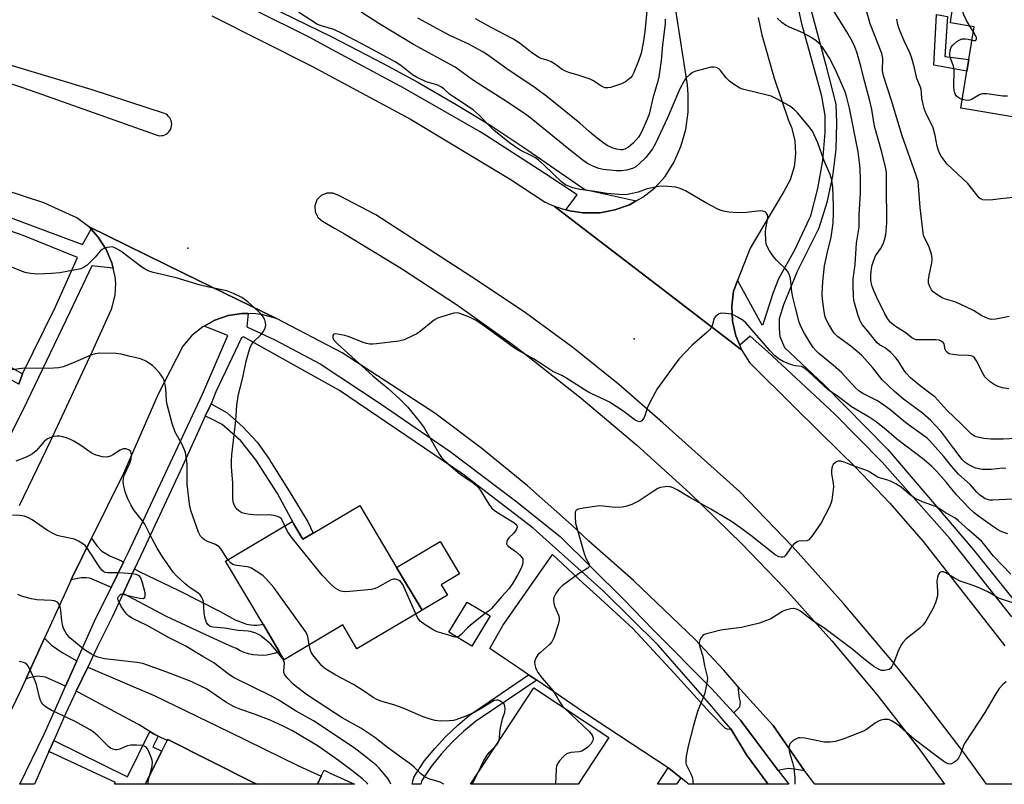
# Model space of a CAD drawing. Units: inches. Extents: x 1315759 to 1321759, y 489449 to 493449.
# Drawn here: x 1318606 to 1318920, y 489449 to 489692 of the extents above; entities that cross this region are included whole.
import ezdxf

# ---------------------------------------------------------------- set-up
doc = ezdxf.new("R2010")
doc.units = ezdxf.units.IN
doc.header["$MEASUREMENT"] = 0
for name, color, linetype in [('BLDG-Footprint', 5, 'Continuous'), ('CULTRL-Pad', 6, 'Continuous'), ('ELEV-Spot Elevation', 7, 'Continuous'), ('TRANS-Driveway', 251, 'Continuous'), ('TRANS-Non Street Sidewalk', 7, 'Continuous'), ('TRANS-Parking Lot', 4, 'Continuous'), ('TRANS-Road', 130, 'Continuous'), ('TRANS-Street Sidewalk', 7, 'Continuous'), ('Undefined', 1, 'Continuous')]:
    doc.layers.add(name, color=color, linetype=linetype)

msp = doc.modelspace()

# ---------------------------------------------------------------- linework, layer by layer
at = {"layer": 'BLDG-Footprint'}
for points, elevation in [([(1318945.37, 489669.62), (1318943.44, 489657.98), (1318906.04, 489664.19), (1318908.01, 489676.03), (1318908.62, 489679.71), (1318910.34, 489690.06), (1318902.74, 489691.32), (1318903.04, 489693.15), (1318906.14, 489711.78), (1318906.82, 489711.67), (1318946.55, 489705.07), (1318943.37, 489685.89), (1318947.95, 489685.13)], 275.98), ([(1318714.76, 489537.86), (1318726.47, 489518.15), (1318734.28, 489505.02), (1318734.57, 489504.53), (1318733.77, 489504.05), (1318713.86, 489492.22), (1318709.33, 489499.83), (1318690.7, 489488.76), (1318689.11, 489491.43), (1318683.98, 489500.05), (1318672.03, 489520.16), (1318693.27, 489532.79), (1318693.8, 489531.91), (1318696.66, 489527.09), (1318699.88, 489529.01)], 261.03), ([(1318756.22, 489502.69), (1318750.37, 489493.09), (1318743.11, 489497.51), (1318748.96, 489507.11)], 262.17), ([(1318794.06, 489464.02), (1318784.25, 489449.17), (1318749.94, 489449.17), (1318770.15, 489479.8)], 258.77), ([(1318681.06, 489449.66), (1318680.81, 489449.17), (1318646.47, 489449.18), (1318651.73, 489459.65), (1318653.44, 489463.06), (1318653.63, 489463.45)], 251.15), ([(1318713.02, 489449.17), (1318701.31, 489449.17), (1318702.47, 489451.69), (1318703.37, 489453.63), (1318705.32, 489452.73)], 253.06)]:
    msp.add_lwpolyline(points, close=True, dxfattribs=dict(at, elevation=elevation))
at = {"layer": 'CULTRL-Pad'}
for points in [[(1318742.65, 489509.32), (1318734.57, 489504.53), (1318734.28, 489505.02), (1318726.47, 489518.15), (1318740.37, 489526.41), (1318746.52, 489516.07), (1318740.69, 489512.61)], [(1318682.05, 489449.18), (1318680.81, 489449.18), (1318681.06, 489449.66)]]:
    msp.add_lwpolyline(points, close=True, dxfattribs=at)
at = {"layer": 'ELEV-Spot Elevation'}
for p in [(1318660.01, 489619.74, 262.77), (1318802.06, 489590.85, 262.72)]:
    msp.add_point(p, dxfattribs=at)
at = {"layer": 'TRANS-Driveway'}
for points in [[(1318639.53, 489519.83), (1318635.57, 489511.73), (1318634.95, 489512.04), (1318628.79, 489514.76), (1318627.68, 489514.86), (1318626.06, 489514.86), (1318622.83, 489514.16), (1318623.18, 489514.93), (1318629.38, 489527.48), (1318631, 489524.96), (1318632.62, 489523.35), (1318635.14, 489521.84), (1318638.88, 489520.23)], [(1318639.41, 489509.82), (1318643.07, 489517.69), (1318644.54, 489516.8), (1318657.17, 489510.76), (1318670.31, 489504.11), (1318675.06, 489501.49), (1318678.19, 489500.28), (1318678.69, 489500.12), (1318679.38, 489499.98), (1318680.19, 489499.88), (1318681.07, 489499.82), (1318681.96, 489499.81), (1318682.78, 489499.85), (1318683.47, 489499.93), (1318683.98, 489500.05), (1318689.11, 489491.43), (1318687.87, 489490.91), (1318686.53, 489490.53), (1318685.12, 489490.27), (1318683.66, 489490.16), (1318682.18, 489490.18), (1318680.71, 489490.35), (1318679.28, 489490.65), (1318677.91, 489491.08), (1318676.64, 489491.64), (1318675.47, 489492.3), (1318674.35, 489492.8), (1318667.09, 489496.03), (1318653.24, 489502.57)], [(1318624.68, 489488.38), (1318621.09, 489480.36), (1318619.88, 489480.92), (1318614.73, 489483.24), (1318612.1, 489483.54), (1318609.49, 489483.05), (1318608.48, 489482.63), (1318614.41, 489495.66), (1318616.63, 489493.44), (1318619.97, 489491.02)], [(1318650.52, 489464.5), (1318649.28, 489465.11), (1318647.95, 489465.93), (1318647.36, 489466.29), (1318644.53, 489468.03), (1318644.07, 489468.28), (1318625.13, 489478.5), (1318624.48, 489478.81), (1318628.14, 489486.45), (1318649.27, 489477.43), (1318673.22, 489465.84), (1318695.24, 489455.07), (1318702.47, 489451.69), (1318701.31, 489449.17), (1318682.07, 489449.18), (1318682.05, 489449.18), (1318681.06, 489449.66), (1318653.63, 489463.45), (1318653.44, 489463.06)]]:
    msp.add_lwpolyline(points, close=True, dxfattribs=at)
at = {"layer": 'TRANS-Non Street Sidewalk'}
for points in [[(1318901.87, 489693.37), (1318900.98, 489680.64), (1318908.62, 489679.71), (1318908.01, 489676.03), (1318897.48, 489677.86), (1318898.37, 489694.02)], [(1318607.41, 489579.72), (1318606.17, 489576.38), (1318600.06, 489579.84), (1318595.08, 489582.43), (1318590.99, 489584.23), (1318587.51, 489585.37), (1318582.43, 489586.27), (1318579.47, 489586.22), (1318579.23, 489589.93), (1318582.97, 489590), (1318588.05, 489589.1), (1318591.53, 489587.96), (1318595.61, 489586.15), (1318600.6, 489583.56)], [(1318665.53, 489566.21), (1318667.45, 489570.15), (1318672.5, 489567.32), (1318677.56, 489562.91), (1318682.07, 489557.93), (1318685.96, 489552.46), (1318686.56, 489551.49), (1318692.83, 489541.5), (1318698.19, 489532.62), (1318699.88, 489529.01), (1318696.66, 489527.09), (1318693.8, 489531.91), (1318693.65, 489532.21), (1318688.59, 489541.6), (1318681.71, 489552.39), (1318676.85, 489558.45), (1318670.99, 489563.59), (1318667.25, 489565.5)], [(1318650.52, 489464.5), (1318648.87, 489461.09), (1318651.73, 489459.65), (1318646.47, 489449.18), (1318636.7, 489449.18), (1318636.94, 489449.72), (1318615.78, 489459.54), (1318616.49, 489461.22), (1318617.31, 489463.08), (1318640.84, 489451.48), (1318647.95, 489465.93), (1318649.28, 489465.11)]]:
    msp.add_lwpolyline(points, close=True, dxfattribs=at)
for points in [[(1318734.41, 489450, 0), (1318734.23, 489449.17, 0), (1318731.44, 489449.17, 0), (1318731.62, 489450, 0), (1318731.94, 489451.45, 0), (1318735.27, 489456.46, 0), (1318738.6, 489460.53, 0), (1318742.14, 489464.36, 0), (1318745.91, 489467.95, 0), (1318749.67, 489471.12, 0), (1318768.46, 489484, 0), (1318771.06, 489482.25, 0), (1318751.59, 489469.17, 0), (1318747.74, 489465.92, 0), (1318744.09, 489462.44, 0), (1318740.66, 489458.74, 0), (1318737.47, 489454.84, 0), (1318734.49, 489450.37, 0)], [(1318816.9, 489451.24, 0), (1318815.52, 489449.16, 0), (1318809.55, 489449.17, 0), (1318812.96, 489454.34, 0), (1318813.2, 489454.18, 0)]]:
    msp.add_polyline3d(points, close=True, dxfattribs=at)
at = {"layer": 'TRANS-Parking Lot'}
for points in [[(1318832.86, 489466.75), (1318837.9, 489458.57), (1318844.66, 489449.34), (1318844.64, 489449.16), (1318819.3, 489449.16), (1318819.16, 489449.45), (1318816.9, 489451.24), (1318813.2, 489454.18), (1318812.96, 489454.34), (1318786.01, 489472.12), (1318771.06, 489482.25), (1318768.46, 489484), (1318764.04, 489487), (1318761.77, 489488.54), (1318756.1, 489492.38), (1318760.33, 489499.66), (1318776.05, 489522.29), (1318785.86, 489513.12), (1318790.1, 489509.29), (1318801.63, 489498.7), (1318814.87, 489484.48), (1318826.3, 489471.87), (1318831.05, 489467.03), (1318831.86, 489466.73)], [(1318856.36, 489453.46), (1318853.75, 489453.9), (1318851.27, 489454.16), (1318849.45, 489453.9), (1318847.95, 489453.56), (1318841.29, 489462.41), (1318835.92, 489469.53), (1318833.83, 489471.89), (1318835.78, 489473.82), (1318835.91, 489475.26), (1318835.65, 489476.56), (1318835.22, 489480.11), (1318837.81, 489477.14), (1318846.35, 489467.81)]]:
    msp.add_lwpolyline(points, close=True, dxfattribs=at)
at = {"layer": 'TRANS-Road'}
for points in [[(1318667.65, 489693.6), (1318699.47, 489677.54), (1318730.93, 489660.78), (1318762.57, 489641.63), (1318773.78, 489634.28), (1318776.63, 489633.03), (1318785.75, 489626.05), (1318809.29, 489608.02), (1318836.27, 489587.37), (1318838.78, 489583.3), (1318853.23, 489568.98), (1318867.69, 489554.76), (1318872.32, 489550.24), (1318883.51, 489538.55), (1318894.11, 489526.33), (1318904.1, 489513.61), (1318920.08, 489493.23)], [(1318841.56, 489693.07), (1318842.17, 489690.04), (1318842.78, 489687.54), (1318846.61, 489673.78), (1318851.2, 489660.26), (1318852.13, 489658.05), (1318853.19, 489653.95), (1318853.48, 489649.72), (1318852.98, 489645.52), (1318851.71, 489641.48), (1318849.71, 489637.74), (1318839.03, 489619.65), (1318835.03, 489609.43), (1318834.1, 489607.03), (1318833.69, 489605.99), (1318833.17, 489601.23), (1318833.43, 489596.5), (1318834.48, 489591.8), (1318835.69, 489588.81), (1318836.27, 489587.37), (1318809.29, 489608.02), (1318785.75, 489626.05), (1318776.63, 489633.03), (1318780.32, 489631.93), (1318781.56, 489631.56), (1318785.79, 489630.96), (1318786.37, 489630.88), (1318788.6, 489630.93), (1318791.24, 489630.98), (1318795.92, 489631.86), (1318800.6, 489633.52), (1318802.72, 489634.71), (1318804.85, 489635.89), (1318808.67, 489638.91), (1318811.94, 489642.51), (1318814.7, 489646.94), (1318816.98, 489652.05), (1318818.52, 489657.43), (1318819.29, 489662.97), (1318819.28, 489668.57), (1318819.07, 489671.6), (1318815.31, 489695.42)], [(1318601.55, 489672.72), (1318606.76, 489671.02), (1318611.95, 489669.26), (1318649.91, 489655.72), (1318650.53, 489655.54), (1318651.06, 489655.47), (1318651.6, 489655.49), (1318652.14, 489655.58), (1318652.65, 489655.75), (1318653.13, 489655.99), (1318653.57, 489656.3), (1318653.96, 489656.68), (1318654.29, 489657.1), (1318654.55, 489657.58), (1318654.74, 489658.08), (1318654.86, 489658.61), (1318654.89, 489659.15), (1318654.84, 489659.68), (1318654.72, 489660.21), (1318654.52, 489660.71), (1318654.25, 489661.17), (1318653.91, 489661.6), (1318653.51, 489661.96), (1318653.07, 489662.27), (1318652.58, 489662.5), (1318629.54, 489670.06), (1318602.35, 489678.27)], [(1318956.64, 489449.15), (1318914.24, 489449.15), (1318907.23, 489458.95), (1318893.62, 489476.64), (1318884.44, 489488.13), (1318868.77, 489506.71), (1318852.51, 489524.78), (1318835.67, 489542.31), (1318811.23, 489564.16), (1318797.11, 489576.47), (1318782.57, 489588.09), (1318767.55, 489599.09), (1318752.07, 489609.45), (1318719.84, 489630.31), (1318708.04, 489636.41), (1318706.17, 489637.22), (1318704.23, 489637.21), (1318702.45, 489636.44), (1318701.12, 489635.03), (1318700.45, 489633.21), (1318700.55, 489631.27), (1318701.4, 489629.53), (1318702.87, 489628.27), (1318706.71, 489626.05), (1318709.87, 489624.23), (1318728.08, 489613.21), (1318745.87, 489601.51), (1318763.21, 489589.17), (1318767.22, 489586.14), (1318785.26, 489571.94), (1318802.8, 489557.13), (1318819.82, 489541.73), (1318836.3, 489525.75), (1318850.08, 489511.41), (1318864.99, 489494.82), (1318879.31, 489477.71), (1318893.01, 489460.11), (1318900.93, 489449.15), (1318859.56, 489449.16), (1318856.52, 489453.23), (1318856.36, 489453.46), (1318846.35, 489467.81), (1318837.81, 489477.14), (1318835.22, 489480.11), (1318830.63, 489485.41), (1318821.52, 489495.19), (1318801.91, 489513.95), (1318787.66, 489526.45), (1318782.13, 489531.67), (1318768.13, 489544.11), (1318753.62, 489555.96), (1318738.63, 489567.18), (1318709.12, 489586.43), (1318688.2, 489597.31), (1318659.11, 489611.54), (1318628.38, 489626.57), (1318624.73, 489629.38), (1318614.22, 489634.11), (1318582.7, 489644.37)], [(1318606.44, 489537.79), (1318616.34, 489558.28), (1318629.53, 489586.67), (1318635.67, 489600.31), (1318635.94, 489601), (1318636.89, 489604.74), (1318637.07, 489608.6), (1318636.86, 489610.57), (1318636.22, 489613.29), (1318635.8, 489615.06), (1318634, 489619.3), (1318631.5, 489623.18), (1318629.19, 489625.69), (1318628.38, 489626.57), (1318659.11, 489611.54), (1318688.2, 489597.31), (1318683.86, 489598.51), (1318681.7, 489598.85), (1318679.17, 489598.91), (1318677.25, 489598.96), (1318672.86, 489598.28), (1318668.65, 489596.84), (1318665.21, 489594.93), (1318664.76, 489594.68), (1318661.32, 489591.86), (1318658.42, 489588.48), (1318650.57, 489573.23), (1318639.49, 489547.97), (1318629.38, 489527.48), (1318623.18, 489514.93), (1318622.83, 489514.16), (1318614.41, 489495.66), (1318608.48, 489482.63), (1318606.67, 489478.65), (1318592.31, 489449.18)]]:
    msp.add_lwpolyline(points, dxfattribs=at)
at = {"layer": 'TRANS-Street Sidewalk'}
for points in [[(1318669.7, 489704.58), (1318705.83, 489686.88), (1318722.24, 489678.43), (1318733.05, 489672.61), (1318745.48, 489665.38), (1318756.44, 489658.69), (1318767.88, 489651.12), (1318786.41, 489638.39), (1318792.2, 489637.08), (1318802.72, 489634.71), (1318800.6, 489633.52), (1318795.92, 489631.86), (1318791.24, 489630.98), (1318788.6, 489630.93), (1318786.37, 489630.88), (1318785.79, 489630.96), (1318781.56, 489631.56), (1318780.32, 489631.93), (1318783.96, 489636.68), (1318773.64, 489643.45), (1318754.75, 489655.65), (1318753.04, 489656.66), (1318728.97, 489670.5), (1318704.52, 489683.65), (1318698.84, 489686.68), (1318681.09, 489695.55)], [(1318597.91, 489631.46), (1318626.51, 489620.89), (1318629.19, 489625.69), (1318631.5, 489623.18), (1318634, 489619.3), (1318635.8, 489615.06), (1318636.22, 489613.29), (1318629.45, 489614.09), (1318622.5, 489599.33), (1318608.81, 489570.84), (1318597.83, 489549.01)], [(1318606.17, 489576.38), (1318607.41, 489579.72), (1318617.88, 489601.04), (1318624.93, 489616.7), (1318607.55, 489623.74), (1318592.3, 489629.07)]]:
    msp.add_lwpolyline(points, dxfattribs=at)
msp.add_lwpolyline([(1318679.17, 489598.91), (1318678.77, 489594.67), (1318687.66, 489590.55), (1318702.11, 489582.89), (1318721.21, 489570.29), (1318743.55, 489554.97), (1318764.27, 489539.35), (1318778.52, 489527.96), (1318798.64, 489508.19), (1318808.15, 489498.31), (1318826.75, 489479.65), (1318833.83, 489471.89), (1318835.92, 489469.53), (1318841.29, 489462.41), (1318847.95, 489453.56), (1318851.31, 489449.16), (1318844.8, 489449.16), (1318844.66, 489449.34), (1318837.9, 489458.57), (1318832.86, 489466.75), (1318830.03, 489470.13), (1318826.82, 489473.92), (1318809.72, 489493.39), (1318792.33, 489510.63), (1318769.89, 489530.6), (1318747.55, 489547.83), (1318708.34, 489574.44), (1318684.49, 489587.64), (1318677.72, 489591.47), (1318677.11, 489591.16), (1318668.96, 489573.99), (1318667.45, 489570.15), (1318665.53, 489566.21), (1318658.28, 489550.34), (1318645.9, 489523.77), (1318643.07, 489517.69), (1318639.41, 489509.82), (1318635.93, 489502.35), (1318631.1, 489492.75), (1318628.14, 489486.45), (1318624.48, 489478.81), (1318621.02, 489471.53), (1318617.31, 489463.08), (1318616.49, 489461.22), (1318615.78, 489459.54), (1318615.06, 489457.86), (1318611.23, 489449.18), (1318606.54, 489449.18), (1318614.31, 489465.12), (1318619.24, 489476.24), (1318621.09, 489480.36), (1318624.68, 489488.38), (1318630.32, 489500.99), (1318635.57, 489511.73), (1318639.53, 489519.83), (1318640.99, 489522.81), (1318664.66, 489573.23), (1318672.71, 489591.92), (1318665.21, 489594.93), (1318668.65, 489596.84), (1318672.86, 489598.28), (1318677.25, 489598.96)], close=True, dxfattribs=at)
for points in [[(1318922.27, 489502.46, 0), (1318902.55, 489527.37, 0), (1318881.01, 489551.58, 0), (1318865.84, 489567.01, 0), (1318844.51, 489586.77, 0), (1318838.97, 489591.66, 0), (1318835.69, 489588.81, 0), (1318834.48, 489591.8, 0), (1318833.43, 489596.5, 0), (1318833.17, 489601.23, 0), (1318833.69, 489605.99, 0), (1318834.1, 489607.03, 0), (1318835.03, 489609.43, 0), (1318842.69, 489595.33, 0), (1318843.3, 489595.53, 0), (1318843.3, 489595.84, 0), (1318846.47, 489605.73, 0), (1318848.13, 489610.08, 0), (1318853.38, 489619.42, 0), (1318857.94, 489629.13, 0), (1318858.3, 489629.99, 0), (1318860.59, 489638.69, 0), (1318862.11, 489647.56, 0), (1318862.84, 489656.53, 0), (1318862.9, 489661.9, 0), (1318861.78, 489668.06, 0), (1318855.49, 489691.08, 0), (1318853.41, 489700.59, 0)], [(1318858.24, 489696.02, 0), (1318863.11, 489677.95, 0), (1318866.26, 489665.54, 0), (1318866.54, 489659.7, 0), (1318866.29, 489651.13, 0), (1318865.25, 489642.61, 0), (1318863.44, 489634.23, 0), (1318860.86, 489626.05, 0), (1318854.01, 489612.31, 0), (1318849.58, 489601.7, 0), (1318848.27, 489597.25, 0), (1318848.28, 489594.02, 0), (1318848.48, 489591.6, 0), (1318849.9, 489588.07, 0), (1318862.44, 489576.37, 0), (1318882.86, 489555.6, 0), (1318910.07, 489523.72, 0), (1318926.96, 489502.74, 0)]]:
    msp.add_polyline3d(points, dxfattribs=at)
at = {"layer": 'Undefined'}
msp.add_line((1318910.08, 489688.52, 276), (1318908.92, 489690.29, 276), dxfattribs=at)
for points, elevation in [([(1318908.92, 489690.29), (1318907.75, 489692.36), (1318907.01, 489693.9), (1318904.44, 489701.55)], 276), ([(1318806.34, 489697.32), (1318805.48, 489688.47), (1318804.98, 489685.05), (1318804.32, 489681.75), (1318803.51, 489679.3), (1318802.01, 489675.57), (1318801.45, 489674.53), (1318800.91, 489673.87), (1318799.34, 489672.61), (1318798.07, 489671.98), (1318794.51, 489670.83), (1318793.69, 489670.67), (1318792.86, 489670.73), (1318791.82, 489671.17), (1318789.11, 489672.93), (1318788.08, 489673.45), (1318784.54, 489674.65), (1318781.32, 489675.56), (1318780.21, 489675.96), (1318779.19, 489676.53), (1318777.06, 489678.11), (1318775.66, 489678.93), (1318774.68, 489679.37), (1318772.76, 489679.92), (1318771.97, 489680.29), (1318769.56, 489681.87), (1318765.78, 489684.82), (1318763.45, 489686.33), (1318756.54, 489689.85), (1318751.6, 489692.61)], 270), ([(1318921.43, 489597.93), (1318917.21, 489597.1), (1318915.76, 489597.05), (1318914.64, 489597.33), (1318912.78, 489598.22), (1318910.15, 489599.89), (1318905.83, 489601.93), (1318904.19, 489602.61), (1318901.2, 489603.51), (1318900.14, 489603.93), (1318898.39, 489604.97), (1318897.24, 489605.83), (1318896.71, 489606.49), (1318896.18, 489607.5), (1318895.81, 489608.58), (1318895.76, 489609.66), (1318895.97, 489611.03), (1318896.87, 489615.03), (1318896.98, 489615.89), (1318896.97, 489616.45), (1318896.69, 489617.83), (1318896.12, 489619.73), (1318895.8, 489620.51), (1318894.51, 489622.93), (1318894.23, 489623.72), (1318894.05, 489624.58), (1318893.17, 489632.58), (1318892.65, 489639.53), (1318892.47, 489640.88), (1318891.77, 489643.14), (1318887.44, 489655.41), (1318884.02, 489666.7), (1318881.46, 489674.52), (1318881.16, 489676.07), (1318881.21, 489680.02), (1318880.9, 489681.64), (1318877.21, 489691.07), (1318875.5, 489697.08)], 272), ([(1318922.59, 489539.88), (1318916.17, 489539.51), (1318915.33, 489539.54), (1318914.57, 489539.69), (1318913.85, 489539.95), (1318913.37, 489540.22), (1318912.05, 489541.22), (1318911.22, 489542.03), (1318909, 489544.49), (1318905.35, 489547.84), (1318903.09, 489550.34), (1318900.71, 489553.37), (1318898.73, 489555.5), (1318896.19, 489558.43), (1318895.34, 489559.27), (1318888.59, 489564.08), (1318883.43, 489568.37), (1318880.8, 489570.32), (1318879.29, 489571.25), (1318874.87, 489573.5), (1318873.7, 489574.25), (1318872.59, 489575.3), (1318868.05, 489580.17), (1318865.4, 489582.47), (1318860.85, 489586.21), (1318860.03, 489587.04), (1318859.1, 489588.14), (1318857.77, 489590.09), (1318856.36, 489592.56), (1318855.28, 489594.6), (1318854.66, 489596.16), (1318853.42, 489600.7), (1318852.62, 489604.13), (1318852.32, 489605.81), (1318851.86, 489609.99), (1318851.66, 489610.82), (1318851.33, 489611.64), (1318850.91, 489612.4), (1318850.36, 489613.06), (1318847.43, 489615.89), (1318846.64, 489616.73), (1318845.19, 489618.88), (1318844.25, 489620.63), (1318844.09, 489621.16), (1318843.97, 489622), (1318843.92, 489624.86), (1318844.03, 489625.98), (1318844.54, 489628.73), (1318844.6, 489629.8), (1318844.41, 489630.56), (1318844.13, 489630.93), (1318843.76, 489631.23), (1318843.07, 489631.49), (1318842.24, 489631.52), (1318837.9, 489631.04), (1318835.11, 489630.9), (1318832.2, 489631.14), (1318830.5, 489631.43), (1318829.51, 489631.77), (1318828.72, 489632.13), (1318824.9, 489634.16), (1318818.41, 489637.98), (1318816.78, 489638.72), (1318815.37, 489639.06), (1318811.56, 489639.38), (1318809.83, 489639.32), (1318806.25, 489638.53), (1318803.35, 489637.54), (1318801.95, 489637.17), (1318799.92, 489636.78), (1318798.45, 489636.71), (1318793.39, 489637.05), (1318789.61, 489637.69), (1318784.81, 489638.32), (1318782.61, 489638.91), (1318781, 489639.48), (1318780.23, 489639.84), (1318778.96, 489640.78), (1318773.46, 489646.14), (1318771.64, 489647.69), (1318770.69, 489648.41), (1318769.72, 489649), (1318765.84, 489650.91), (1318762.44, 489653.17), (1318757.44, 489657.28), (1318754.93, 489659.71), (1318752.87, 489661.91), (1318750.98, 489663.61), (1318749.62, 489664.59), (1318744.54, 489667.8), (1318743.36, 489668.7), (1318741.64, 489670.24), (1318740.75, 489670.92), (1318739.55, 489671.52), (1318735.83, 489672.62), (1318732.75, 489674.06), (1318731.53, 489674.85), (1318727.83, 489677.78), (1318726, 489679), (1318717.2, 489683.78), (1318709.16, 489687.98), (1318706.54, 489689.21), (1318702.84, 489690.26), (1318701.34, 489690.89), (1318699.14, 489692.21), (1318695.23, 489694.72)], 264), ([(1318920.36, 489549.57), (1318919.33, 489549.67), (1318915.78, 489549.26), (1318912.86, 489549.28), (1318911.79, 489549.46), (1318910.77, 489549.76), (1318908.37, 489550.85), (1318907.47, 489551.46), (1318906.51, 489552.43), (1318903.89, 489555.99), (1318899.68, 489561.49), (1318896.58, 489564.9), (1318893.85, 489567.18), (1318887.85, 489571.61), (1318884.97, 489574.1), (1318881.02, 489577.86), (1318878.04, 489581.62), (1318875.57, 489584.45), (1318874.41, 489585.66), (1318871.05, 489588.54), (1318866.81, 489591.6), (1318865.78, 489592.65), (1318864.99, 489593.84), (1318863.84, 489595.82), (1318863.33, 489596.83), (1318862.94, 489597.84), (1318862.67, 489598.86), (1318862.44, 489600.25), (1318862.04, 489603.48), (1318861.93, 489605.04), (1318862.18, 489609.11), (1318862.72, 489614.04), (1318863.55, 489618), (1318864.83, 489623.24), (1318865.41, 489627.63), (1318865.58, 489631.01), (1318865.59, 489633.22), (1318865.3, 489639.14), (1318865.02, 489641.27), (1318864.45, 489643.16), (1318862.53, 489647.42), (1318860.51, 489653.21), (1318858.83, 489656.89), (1318857.81, 489658.31), (1318854.2, 489662.59), (1318853, 489663.8), (1318851.5, 489664.99), (1318847.86, 489666.99), (1318845.72, 489668.01), (1318844.03, 489668.49), (1318837.4, 489670.02), (1318836.56, 489670.27), (1318835.76, 489670.62), (1318833.75, 489671.84), (1318832.39, 489672.83), (1318831.43, 489673.83), (1318829.62, 489676.26), (1318829.02, 489676.79), (1318828.29, 489677.15), (1318827.46, 489677.3), (1318826.6, 489677.23), (1318821.72, 489675.99), (1318820.66, 489675.53), (1318819.72, 489674.87), (1318818.66, 489673.9), (1318817.99, 489672.96), (1318816.67, 489670.37), (1318812.72, 489661.19), (1318808.93, 489653), (1318807.9, 489651.28), (1318806.57, 489649.44), (1318805.8, 489648.57), (1318803.71, 489646.5), (1318802.58, 489645.58), (1318801.54, 489645.05), (1318799.67, 489644.53), (1318798.08, 489644.29), (1318796.5, 489644.3), (1318792.23, 489644.72), (1318790.84, 489645.05), (1318788.94, 489645.73), (1318787.26, 489646.61), (1318785.84, 489647.62), (1318781.31, 489651.19), (1318769.26, 489660.96), (1318767.47, 489662.32), (1318760.32, 489667.1), (1318751, 489673.07), (1318745.09, 489677.25), (1318731.87, 489684.49), (1318720.86, 489691.19), (1318715.21, 489694.73)], 266), ([(1318921.35, 489574.99), (1318919.35, 489575.31), (1318917.98, 489575.74), (1318916.67, 489576.3), (1318915.45, 489577.15), (1318914.1, 489578.32), (1318913.71, 489578.76), (1318913.25, 489579.47), (1318911.1, 489583.9), (1318910.4, 489584.78), (1318909.85, 489585.19), (1318909.34, 489585.42), (1318908.5, 489585.59), (1318905.28, 489585.65), (1318903.51, 489585.86), (1318902.4, 489586.12), (1318901.92, 489586.36), (1318901.44, 489586.86), (1318901.12, 489587.5), (1318900.75, 489589.21), (1318900.46, 489589.65), (1318899.83, 489590.16), (1318899.15, 489590.41), (1318898.07, 489590.56), (1318892.76, 489590.51), (1318891.91, 489590.57), (1318891.37, 489590.7), (1318890.47, 489591.21), (1318888.52, 489592.74), (1318885.3, 489594.74), (1318884.63, 489595.26), (1318883.63, 489596.2), (1318882.61, 489597.48), (1318881.89, 489598.79), (1318879.29, 489604.04), (1318878.24, 489606.43), (1318877.76, 489607.79), (1318877.46, 489609.5), (1318877.42, 489611.26), (1318877.71, 489613.92), (1318878.23, 489615.6), (1318878.96, 489617.21), (1318880.47, 489619.51), (1318881.42, 489621.27), (1318881.81, 489622.32), (1318882.16, 489623.96), (1318882.5, 489627.78), (1318882.56, 489630.44), (1318882.39, 489637.25), (1318882.4, 489643.4), (1318882.32, 489644.42), (1318882.14, 489645.47), (1318880.91, 489650.28), (1318878.63, 489658.52), (1318877.72, 489663.85), (1318877.14, 489666.6), (1318875.06, 489674.07), (1318874.25, 489677.62), (1318872.92, 489682.08), (1318872.35, 489683.72), (1318871.53, 489685.5), (1318869.84, 489688.46), (1318865.76, 489695.01)], 270), ([(1318811.97, 489692.5), (1318811.94, 489691.05), (1318811.1, 489684.34), (1318810.68, 489679.35), (1318809.98, 489674.18), (1318809.65, 489672.8), (1318808.08, 489667.36), (1318806.82, 489662.28), (1318806.24, 489660.74), (1318804.43, 489656.55), (1318804.05, 489655.82), (1318803.48, 489654.98), (1318801.77, 489653.08), (1318800.32, 489651.84), (1318799.17, 489651.21), (1318798.39, 489651.02), (1318797.84, 489650.98), (1318796.42, 489651.15), (1318795.05, 489651.58), (1318793.53, 489652.35), (1318792.07, 489653.31), (1318789.27, 489655.55), (1318787.89, 489656.69), (1318784.82, 489659.47), (1318774.29, 489667.96), (1318770.54, 489670.67), (1318761.54, 489676.71), (1318755.38, 489681.14), (1318753.75, 489682.22), (1318749.43, 489684.58), (1318743.46, 489687.37), (1318740.66, 489688.78), (1318733.23, 489692.88)], 268), ([(1318923.56, 489559.11), (1318919.51, 489558.92), (1318915.68, 489558.94), (1318913.45, 489559.14), (1318910.99, 489559.66), (1318910.28, 489559.98), (1318909.45, 489560.55), (1318906.34, 489563.74), (1318901.63, 489568.17), (1318897.77, 489572.36), (1318896.66, 489573.27), (1318893.14, 489575.88), (1318890.06, 489578.48), (1318888.7, 489579.89), (1318888.01, 489580.75), (1318886.13, 489583.84), (1318885.43, 489584.78), (1318883.77, 489586.49), (1318882.68, 489587.48), (1318881.99, 489587.96), (1318880.2, 489588.96), (1318879.37, 489589.69), (1318876.5, 489593.3), (1318874.66, 489595.43), (1318874.21, 489596.1), (1318873.88, 489596.76), (1318873.24, 489598.62), (1318872.02, 489603.06), (1318871.88, 489604.5), (1318871.78, 489607.84), (1318871.84, 489609.83), (1318872.4, 489614.49), (1318872.86, 489621.26), (1318873.7, 489626.39), (1318873.68, 489630.25), (1318874.14, 489637.28), (1318874.18, 489641.47), (1318874.04, 489644.9), (1318873.86, 489646.9), (1318873.4, 489650.31), (1318870.61, 489664.27), (1318869.76, 489667.65), (1318869.22, 489669.39), (1318866.16, 489676.41), (1318864.12, 489680.31), (1318862.02, 489683.58), (1318860.9, 489684.86), (1318860.08, 489685.64), (1318858.63, 489686.61), (1318855.78, 489688.15), (1318851.5, 489689.99), (1318850.23, 489690.66), (1318849.1, 489691.51), (1318847.57, 489692.81)], 268), ([(1318922.74, 489635.85), (1318918.74, 489635.41), (1318916.23, 489635.04), (1318914.19, 489634.98), (1318913.07, 489635.08), (1318912.57, 489635.25), (1318911.92, 489635.74), (1318908.29, 489640.27), (1318901.76, 489646.43), (1318899.85, 489648.93), (1318899.43, 489649.68), (1318898.97, 489650.73), (1318898.57, 489652.11), (1318897.92, 489655.54), (1318897.22, 489657.98), (1318896.54, 489659.59), (1318895, 489662.46), (1318894.42, 489664.1), (1318893.65, 489667.25), (1318893.58, 489669.1), (1318893.42, 489670.12), (1318893.19, 489670.88), (1318892.08, 489673.69), (1318891.35, 489677.04), (1318890.37, 489680.42), (1318889.86, 489681.78), (1318888.04, 489685.69), (1318886.86, 489688.42), (1318886.33, 489689.81), (1318886.03, 489690.87), (1318885.68, 489692.49)], 274), ([(1318909.64, 489685.86), (1318910.33, 489685.72), (1318910.72, 489685.77), (1318910.97, 489685.97), (1318911.09, 489686.32), (1318911.04, 489686.73), (1318910.87, 489687.18), (1318910.08, 489688.52)], 276), ([(1318906.51, 489667), (1318905.74, 489667.32), (1318904.8, 489667.98), (1318904.32, 489668.63), (1318904.06, 489669.39), (1318903.9, 489670.8), (1318903.94, 489676.41), (1318903.71, 489677.54), (1318902.69, 489680.42), (1318902.6, 489681.49), (1318902.7, 489682.57), (1318903.01, 489683.58), (1318903.49, 489684.23), (1318904.77, 489685.38), (1318905.71, 489686), (1318906.48, 489686.25), (1318907.57, 489686.33), (1318908.41, 489686.22), (1318909.64, 489685.86)], 276), ([(1318920.9, 489668), (1318919.41, 489668.08), (1318914.35, 489668.75), (1318913.01, 489668.75), (1318912.49, 489668.66), (1318911.8, 489668.38), (1318909.65, 489667.06), (1318908.93, 489666.76), (1318907.96, 489666.7), (1318906.51, 489667)], 276), ([(1318690.94, 489531.4), (1318690.28, 489532.78), (1318689.69, 489533.68), (1318689.32, 489534.03), (1318688.58, 489534.37), (1318687.44, 489534.62), (1318685.67, 489534.84), (1318682.21, 489534.75), (1318679.88, 489534.93), (1318678.47, 489535.15), (1318677.25, 489535.55), (1318676.26, 489536.16), (1318675.4, 489536.92), (1318674.71, 489538.02), (1318674.42, 489539.02), (1318674.33, 489540.12), (1318674.37, 489545.09), (1318673.93, 489550.08), (1318673.93, 489552.02), (1318674.07, 489553.97), (1318675.26, 489564.86), (1318675.62, 489569.7), (1318676.05, 489572.65), (1318677.66, 489579.13), (1318678.53, 489583.75), (1318679.89, 489588.22), (1318680.25, 489588.98), (1318680.86, 489589.84), (1318683.21, 489592.17), (1318683.97, 489593.06), (1318684.63, 489594.24), (1318684.89, 489595.23), (1318684.77, 489596.04), (1318684.49, 489596.85), (1318683.98, 489597.9), (1318683.48, 489598.62), (1318682.43, 489599.65), (1318679.06, 489602.57), (1318677.92, 489603.52), (1318677.2, 489604.01), (1318674.6, 489605.29), (1318672.45, 489606.15), (1318666.73, 489607.33), (1318663.66, 489608.07), (1318656.29, 489610.26), (1318648.99, 489612), (1318647.37, 489612.49), (1318646.38, 489612.99), (1318645.4, 489613.65), (1318638.72, 489618.72), (1318637.02, 489619.72), (1318635.99, 489620.07), (1318635.14, 489620.06), (1318634.29, 489619.9), (1318633.45, 489619.66), (1318632.69, 489619.28), (1318632.13, 489618.75), (1318630.49, 489616.82), (1318627.94, 489614.33), (1318627.03, 489613.6), (1318625.98, 489613.16), (1318619.24, 489611.88), (1318616.62, 489611.61), (1318612.26, 489611.41), (1318609.94, 489611.67), (1318608.22, 489612), (1318606.55, 489612.6), (1318602.44, 489614.32)], 262), ([(1318921.01, 489528.8), (1318919.11, 489529.5), (1318918.09, 489530.01), (1318916.18, 489531.27), (1318911.72, 489534.45), (1318910.37, 489535.5), (1318908.87, 489536.84), (1318904.61, 489541.3), (1318901.48, 489545.19), (1318898.31, 489548.8), (1318896.84, 489550.25), (1318894.41, 489552.37), (1318885.59, 489559), (1318881.63, 489562.46), (1318878.84, 489564.69), (1318876.87, 489565.98), (1318871.3, 489569.23), (1318867.14, 489572.35), (1318863.86, 489574.62), (1318862.43, 489575.86), (1318857.63, 489580.44), (1318856.56, 489581.36), (1318855.83, 489581.81), (1318855.31, 489582.01), (1318853.3, 489582.27), (1318851.91, 489582.67), (1318849.48, 489583.63), (1318848.22, 489584.33), (1318846.92, 489585.47), (1318845.33, 489587.13), (1318837.64, 489595.93), (1318836.74, 489596.65), (1318835.03, 489597.73), (1318833.77, 489598.4), (1318832.95, 489598.67), (1318831.2, 489598.95), (1318830.05, 489598.97), (1318829.5, 489598.87), (1318828.99, 489598.66), (1318828.07, 489598.07), (1318827.58, 489597.44), (1318826.88, 489595), (1318826.52, 489594.27), (1318826.16, 489593.81), (1318825.31, 489592.99), (1318820.54, 489588.88), (1318816.3, 489584.33), (1318814.47, 489581.97), (1318809.43, 489574.94), (1318807.88, 489572.16), (1318806.56, 489569.58), (1318806.25, 489568.78), (1318805.64, 489566.64), (1318805.29, 489565.86), (1318804.84, 489565.15), (1318804.49, 489564.77), (1318804.09, 489564.52), (1318803.87, 489564.48), (1318803.14, 489564.61), (1318802.41, 489565), (1318798.51, 489567.97), (1318794.24, 489570.66), (1318792.93, 489571.35), (1318788.62, 489573.31), (1318787.29, 489574), (1318780.29, 489578.49), (1318779.04, 489579.18), (1318776.16, 489580.47), (1318772.68, 489582.82), (1318770.05, 489584.5), (1318764.36, 489587.72), (1318753.36, 489595.59), (1318751.54, 489596.78), (1318749.63, 489597.76), (1318746.61, 489598.95), (1318745.78, 489599.11), (1318744.64, 489598.98), (1318741.17, 489598), (1318739.48, 489597.42), (1318738.72, 489597), (1318738, 489596.48), (1318734.07, 489593.32), (1318732.87, 489592.47), (1318731.28, 489591.65), (1318728.83, 489590.58), (1318727.99, 489590.29), (1318727.13, 489590.11), (1318720.03, 489589.25), (1318718.85, 489589.15), (1318717.99, 489589.17), (1318716.93, 489589.36), (1318715.86, 489589.67), (1318711.39, 489591.44), (1318709.97, 489591.92), (1318707.69, 489592.37), (1318706.9, 489592.43), (1318706.48, 489592.37), (1318706.33, 489592.27), (1318706.16, 489591.95), (1318706.14, 489591.52), (1318706.22, 489591.04), (1318706.6, 489590.33), (1318707.61, 489589.24), (1318718.89, 489579.13), (1318723.8, 489575.02), (1318727.61, 489571.55), (1318729.94, 489569.22), (1318734.06, 489564.16), (1318735.26, 489562.52), (1318740.11, 489554.07), (1318740.75, 489553.11), (1318741.27, 489552.53), (1318742.96, 489550.94), (1318746.03, 489548.29), (1318747.98, 489546.91), (1318750.88, 489545.02), (1318751.99, 489544.09), (1318752.57, 489543.46), (1318753.21, 489542.56), (1318755.83, 489538.25), (1318756.73, 489537.14), (1318757.54, 489536.34), (1318758.87, 489535.39), (1318763.78, 489532.45), (1318764.44, 489531.92), (1318764.72, 489531.52), (1318764.82, 489531.08), (1318764.8, 489530.84), (1318764.5, 489530.12), (1318763.66, 489528.95), (1318762.24, 489527.51), (1318761.73, 489526.88), (1318761.53, 489526.41), (1318761.48, 489525.69), (1318761.62, 489525.24), (1318761.93, 489524.88), (1318764.5, 489523.14), (1318765.6, 489522.17), (1318766.35, 489521.33), (1318766.6, 489520.87), (1318766.69, 489520.36), (1318766.64, 489519.53), (1318766.46, 489518.79), (1318765.98, 489517.64), (1318765.04, 489515.84), (1318763.22, 489512.78), (1318762.23, 489511.31), (1318759.95, 489508.9), (1318756.73, 489505.11), (1318756.02, 489504.47), (1318754.8, 489503.56)], 262), ([(1318672.76, 489520.59), (1318670.82, 489523.6), (1318669.95, 489524.7), (1318668.81, 489525.47), (1318666.03, 489526.5), (1318665.28, 489526.92), (1318664.63, 489527.46), (1318664.07, 489528.08), (1318663.41, 489529.34), (1318661.02, 489536.21), (1318660.51, 489538.25), (1318659.8, 489544.62), (1318659.84, 489549.61), (1318659.79, 489551.1), (1318659.51, 489553.33), (1318659.24, 489554.7), (1318658.86, 489555.8), (1318657.97, 489557.67), (1318655.99, 489561.19), (1318655.04, 489563.89), (1318653.4, 489569.97), (1318653.25, 489571.1), (1318652.96, 489575.08), (1318652.65, 489576.79), (1318652.34, 489577.89), (1318651.95, 489578.65), (1318650.94, 489580.03), (1318649.64, 489581.57), (1318648.78, 489582.33), (1318646.59, 489583.71), (1318645.3, 489584.35), (1318644.48, 489584.59), (1318641.64, 489585.18), (1318638.81, 489586), (1318637.18, 489586.2), (1318631.95, 489586.27), (1318630.51, 489586.1), (1318629.09, 489585.69), (1318625.79, 489584.14), (1318623.35, 489583.12), (1318620.37, 489581.99), (1318619, 489581.63), (1318615.61, 489581.38), (1318607.89, 489581.5), (1318599.18, 489580.39)], 260), ([(1318741.5, 489449.17), (1318741.46, 489449.22), (1318740.3, 489449.8), (1318736.74, 489450.86), (1318735.46, 489451.47), (1318734.15, 489452.52), (1318732.09, 489454.61), (1318731.2, 489455.38), (1318723.61, 489460.85), (1318719.56, 489464.07), (1318715.13, 489467.02), (1318709.18, 489470.33), (1318706.98, 489471.68), (1318698.06, 489477.54), (1318694.16, 489480.42), (1318693.31, 489481.18), (1318691.92, 489482.65), (1318691.19, 489483.52), (1318690.76, 489484.2), (1318690.62, 489484.7), (1318690.59, 489485.23), (1318690.79, 489487.72), (1318690.62, 489488.34), (1318690.21, 489489.06), (1318687.71, 489492.24), (1318686.44, 489493.72), (1318685, 489495), (1318682.97, 489496.55), (1318681.69, 489497.2), (1318680.01, 489497.7), (1318679.17, 489497.83), (1318676.07, 489498.06), (1318671.68, 489498.77), (1318667.92, 489499.15), (1318667.13, 489499.39), (1318666.36, 489499.98), (1318665.94, 489500.61), (1318665.55, 489501.92), (1318665.26, 489503.57), (1318664.95, 489507.33), (1318664.73, 489508.11), (1318664.36, 489508.78), (1318663.89, 489509.39), (1318663.17, 489510.06), (1318660.43, 489511.9), (1318659.09, 489512.99), (1318656.51, 489515.34), (1318655.36, 489516.66), (1318651.99, 489521.5), (1318650.3, 489524.21), (1318648.65, 489527.23), (1318646.34, 489531.92), (1318645.26, 489533.43), (1318642.89, 489536.29), (1318641.83, 489538.08), (1318640.87, 489539.92), (1318640.08, 489542.18), (1318639.54, 489544.52), (1318639.4, 489545.69), (1318639.49, 489546.55), (1318639.72, 489547.38), (1318641.52, 489551.26), (1318641.97, 489552.72), (1318642.08, 489553.81), (1318642.01, 489554.57), (1318641.84, 489555), (1318641.34, 489555.47), (1318640.43, 489555.84), (1318639.94, 489555.89), (1318639.46, 489555.81), (1318638.51, 489555.4), (1318636.38, 489554.03), (1318635.41, 489553.54), (1318634.18, 489553.24), (1318632.8, 489553.34), (1318630.84, 489553.81), (1318629.51, 489554.34), (1318625.94, 489556.89), (1318623.7, 489558.28), (1318622.42, 489558.98), (1318621.62, 489559.29), (1318620.25, 489559.64), (1318619.13, 489559.84), (1318618.3, 489559.9), (1318617.46, 489559.79), (1318616.63, 489559.57), (1318615.33, 489559.02), (1318614.3, 489558.15), (1318611.69, 489555.24), (1318610.6, 489554.31), (1318609.62, 489553.69), (1318608.57, 489553.17), (1318605.29, 489551.92)], 258), ([(1318921.99, 489515.98), (1318916.43, 489521.72), (1318913.7, 489525.26), (1318912.68, 489526.45), (1318908.49, 489530.08), (1318905.33, 489532.97), (1318904.12, 489533.88), (1318901.38, 489535.44), (1318899.2, 489536.86), (1318898.05, 489537.53), (1318893.83, 489539), (1318891.71, 489539.91), (1318890.13, 489541.01), (1318887.07, 489543.62), (1318885.39, 489544.69), (1318883.9, 489545.52), (1318882.84, 489545.94), (1318879.81, 489546.79), (1318879.09, 489547.13), (1318877.08, 489548.43), (1318876.13, 489548.94), (1318872.11, 489550.38), (1318868.95, 489551.62), (1318867.91, 489551.91), (1318866.95, 489551.95), (1318866.25, 489551.67), (1318865.46, 489550.92), (1318865.08, 489550.19), (1318864.9, 489549.06), (1318864.91, 489547.89), (1318865.4, 489544.92), (1318865.5, 489543.75), (1318865.35, 489542.04), (1318864.98, 489539.48), (1318864.7, 489538.43), (1318864.19, 489537.2), (1318861.6, 489532.35), (1318858.77, 489528.23), (1318857.69, 489526.95), (1318857.04, 489526.61), (1318854.65, 489526.46), (1318854.1, 489526.33), (1318853.61, 489526.1), (1318852.97, 489525.55), (1318852.2, 489524.67), (1318850.19, 489521.85), (1318849.81, 489521.52), (1318849.39, 489521.36), (1318848.92, 489521.35), (1318848.17, 489521.52), (1318846.99, 489522.12), (1318839.18, 489528.29), (1318835.9, 489530.75), (1318833.07, 489532.74), (1318826.45, 489536.71), (1318819.76, 489540.42), (1318815.81, 489542.8), (1318814.55, 489543.43), (1318813.51, 489543.8), (1318812.7, 489543.87), (1318811.86, 489543.79), (1318810.48, 489543.51), (1318809.67, 489543.25), (1318808.43, 489542.55), (1318803.64, 489539.32), (1318801.37, 489538.18), (1318799.8, 489537.57), (1318798.34, 489537.33), (1318796.25, 489537.21), (1318795.08, 489537.28), (1318792.19, 489537.64), (1318791.03, 489537.68), (1318785.94, 489537.03), (1318784.23, 489536.71), (1318783.61, 489536.35), (1318783.35, 489535.69), (1318783.3, 489534.28), (1318783.46, 489532.21), (1318786.15, 489522.54), (1318786.8, 489520.92), (1318787.81, 489519.12), (1318787.89, 489518.61), (1318787.68, 489518.25), (1318787.31, 489517.93), (1318784.38, 489516.07), (1318779.13, 489512.24), (1318777.97, 489511.1), (1318777.17, 489509.88), (1318776.56, 489508.57), (1318776.43, 489508.04), (1318776.42, 489507.51), (1318776.55, 489506.71), (1318776.86, 489505.64), (1318778.01, 489502.99), (1318778.25, 489502.19), (1318778.26, 489501.37), (1318777.91, 489499.97), (1318776.53, 489495.74), (1318775.93, 489494.43), (1318775.17, 489493.58), (1318772.27, 489491.11), (1318771.44, 489490.29), (1318771.1, 489489.83), (1318770.7, 489489.07), (1318770.41, 489487.98), (1318770.48, 489487.16), (1318770.7, 489486.32), (1318770.99, 489485.51), (1318771.38, 489484.74), (1318772.79, 489482.9), (1318776.25, 489478.98), (1318776.87, 489478.02), (1318778.4, 489475.23), (1318779.07, 489474.29), (1318779.88, 489473.38)], 260), ([(1318724.59, 489449.18), (1318724.34, 489449.89), (1318723.68, 489451.03), (1318722.77, 489452.18), (1318721, 489454.17), (1318719.93, 489455.19), (1318716.28, 489458.22), (1318713.01, 489460.77), (1318699.97, 489469.38), (1318694.55, 489472.41), (1318688.75, 489475.97), (1318686.83, 489477.07), (1318674.56, 489483.15), (1318672.9, 489484.28), (1318668.33, 489487.8), (1318664.82, 489489.76), (1318659.13, 489493.17), (1318654.05, 489495.75), (1318647.08, 489499.63), (1318642.4, 489501.93), (1318641.18, 489502.67), (1318640.6, 489503.22), (1318640.08, 489503.85), (1318638.81, 489505.7), (1318637.93, 489507.48), (1318637.78, 489507.98), (1318637.76, 489508.46), (1318637.9, 489508.86), (1318638.32, 489509.36), (1318638.68, 489509.6), (1318639.09, 489509.68), (1318639.78, 489509.57), (1318641.86, 489508.97), (1318644.69, 489508.36), (1318645.75, 489508.3), (1318646.31, 489508.52), (1318646.47, 489509.06), (1318646.39, 489510.06), (1318645.61, 489513.22), (1318645.01, 489514.86), (1318644.72, 489515.26), (1318644.33, 489515.55), (1318643.55, 489515.86), (1318642.39, 489516.07), (1318638.19, 489516.43), (1318634.47, 489516.46), (1318633.69, 489516.57), (1318633.23, 489516.74), (1318632.61, 489517.25), (1318631.74, 489518.39), (1318627.82, 489524.45), (1318627.28, 489525.1), (1318626.64, 489525.62), (1318625.21, 489526.51), (1318623.94, 489527.08), (1318619.24, 489528.09), (1318618.42, 489528.33), (1318617.37, 489528.77), (1318615.35, 489529.86), (1318610.51, 489533.3), (1318609.52, 489533.84), (1318607.99, 489534.45), (1318606.55, 489534.69), (1318604.17, 489534.73)], 256), ([(1318732.58, 489503.34), (1318728.4, 489512.72), (1318727.75, 489513.63), (1318727.31, 489513.95), (1318726.55, 489514.29), (1318726.01, 489514.42), (1318725.47, 489514.45), (1318724.69, 489514.23), (1318720.14, 489511.66), (1318719.35, 489511.33), (1318718.49, 489511.14), (1318711.61, 489510.51), (1318709.83, 489510.42), (1318709.25, 489510.47), (1318708.45, 489510.71), (1318706.96, 489511.49), (1318705.44, 489512.87), (1318702.81, 489515.63), (1318693.32, 489527.33), (1318691.72, 489529.6), (1318690.94, 489531.4)], 262), ([(1318698.63, 489493.47), (1318698.21, 489496.19), (1318697.92, 489497), (1318697.48, 489497.75), (1318687.43, 489511.72), (1318684.95, 489514.5), (1318683.94, 489515.49), (1318683.26, 489516.03), (1318680.23, 489517.86), (1318679.43, 489518.2), (1318678.9, 489518.34), (1318675.56, 489518.75), (1318674.57, 489519), (1318673.73, 489519.53), (1318672.76, 489520.59)], 260), ([(1318923.72, 489506.58), (1318919.71, 489507.8), (1318918.38, 489508.29), (1318917.19, 489508.88), (1318914.69, 489510.32), (1318912.17, 489511.58), (1318910.34, 489512.31), (1318905.87, 489513.81), (1318904.01, 489514.75), (1318901.3, 489516.4), (1318900.53, 489516.69), (1318900.02, 489516.75), (1318899.58, 489516.66), (1318899.26, 489516.38), (1318898.89, 489515.75), (1318898.63, 489515.01), (1318898.49, 489513.81), (1318898.7, 489510.56), (1318898.61, 489509.11), (1318898.02, 489506.82), (1318897.12, 489504.95), (1318894.92, 489501.05), (1318894.08, 489499.86), (1318893.03, 489498.86), (1318888.66, 489495.4), (1318887.58, 489494.28), (1318886.98, 489493.3), (1318886.1, 489491.48), (1318884.72, 489487.89), (1318884.14, 489486.59), (1318883.65, 489485.97), (1318883.22, 489485.69), (1318882.71, 489485.51), (1318881.63, 489485.31), (1318880.84, 489485.38), (1318879.86, 489485.78), (1318878.4, 489486.63), (1318876.29, 489488.16), (1318873.97, 489490.17), (1318871.84, 489491.9), (1318862.5, 489498.87), (1318858.96, 489501.16), (1318855.04, 489504.18), (1318854.06, 489504.75), (1318853.29, 489505.01), (1318852.75, 489505.06), (1318851.93, 489504.99), (1318850.31, 489504.59), (1318849.28, 489504.07), (1318845.55, 489501.83), (1318843.42, 489500.91), (1318842.03, 489500.44), (1318836.22, 489499.04), (1318831.18, 489498.41), (1318829.73, 489498.14), (1318825.17, 489497.03), (1318824.38, 489496.75), (1318823.92, 489496.47), (1318823.41, 489495.84), (1318823.04, 489495.07), (1318822.83, 489494.25), (1318822.83, 489493.68), (1318823.06, 489492.55), (1318823.98, 489489.88), (1318824.52, 489486.84), (1318825.36, 489483.45), (1318825.42, 489482.88), (1318825.37, 489482.03), (1318824.94, 489479.76), (1318824.45, 489477.79), (1318822.24, 489472.28), (1318820.96, 489467.88), (1318819.25, 489461.31), (1318818.69, 489458.14), (1318818.52, 489456.71), (1318818.55, 489455.88), (1318818.69, 489455.4), (1318820.14, 489452.5), (1318820.62, 489451.21), (1318820.82, 489450.07), (1318820.92, 489449.17)], 258), ([(1318717.35, 489449.18), (1318717.07, 489449.51), (1318715.59, 489450.9), (1318712.17, 489453.58), (1318707.95, 489456.77), (1318701.52, 489461.32), (1318693.32, 489466.15), (1318690.33, 489467.65), (1318686.19, 489469.5), (1318681.28, 489471.42), (1318676.92, 489472.94), (1318674.76, 489473.81), (1318672.16, 489475.3), (1318665.92, 489479.5), (1318664.82, 489480.09), (1318661.06, 489481.86), (1318653.36, 489484.85), (1318645.66, 489487.53), (1318643.93, 489487.86), (1318633.48, 489489.04), (1318631.38, 489489.64), (1318630.08, 489490.15), (1318629.33, 489490.54), (1318627.42, 489491.76), (1318626.05, 489492.8), (1318622.5, 489495.74), (1318621.9, 489496.34), (1318621.39, 489497.01), (1318620.53, 489498.46), (1318620.17, 489499.49), (1318619.91, 489501.11), (1318619.56, 489504.54), (1318619.36, 489505.64), (1318619.15, 489506.16), (1318618.86, 489506.64), (1318618.49, 489507.04), (1318618.04, 489507.32), (1318617.52, 489507.48), (1318616.66, 489507.6), (1318611.91, 489507.81), (1318610.21, 489508.14), (1318607.42, 489508.84), (1318605.86, 489509.48)], 254), ([(1318745.61, 489495.99), (1318745.2, 489495.94), (1318744.74, 489496.02), (1318743.11, 489496.6), (1318739.4, 489497.66), (1318738.06, 489498.24), (1318735.59, 489499.86), (1318733.95, 489501.08), (1318733.24, 489501.96), (1318732.58, 489503.34)], 262), ([(1318754.8, 489503.56), (1318749.86, 489499.67), (1318749.01, 489498.87), (1318747.02, 489496.76), (1318746.37, 489496.31), (1318745.61, 489495.99)], 262), ([(1318758.98, 489462.87), (1318759.18, 489463.7), (1318759.31, 489465.64), (1318759.56, 489467.08), (1318760.23, 489469.94), (1318760.89, 489472.12), (1318761.05, 489473.2), (1318760.97, 489473.96), (1318760.71, 489474.63), (1318760.12, 489475.21), (1318759.38, 489475.65), (1318758.85, 489475.86), (1318758.32, 489475.95), (1318757.48, 489475.76), (1318753.94, 489473.59), (1318751.36, 489472.13), (1318748.56, 489470.79), (1318745.36, 489469.63), (1318744.54, 489469.46), (1318743.17, 489469.32), (1318740.33, 489469.24), (1318738.75, 489469.39), (1318737.11, 489469.82), (1318734.96, 489470.56), (1318728.61, 489473.35), (1318725.63, 489474.38), (1318721.48, 489475.6), (1318720.17, 489476.11), (1318718.97, 489476.76), (1318715.92, 489478.93), (1318712.74, 489480.86), (1318707.09, 489483.89), (1318704.46, 489485.42), (1318703.53, 489486.06), (1318702.66, 489486.85), (1318699.77, 489490.34), (1318699.35, 489490.99), (1318699.03, 489491.68), (1318698.8, 489492.47), (1318698.63, 489493.47)], 260), ([(1318647.77, 489451.78), (1318648.62, 489454.91), (1318648.77, 489456.29), (1318648.49, 489457.41), (1318647.8, 489459.06), (1318647.15, 489460.39), (1318646.68, 489461.04), (1318646.26, 489461.33), (1318645.46, 489461.51), (1318643.69, 489461.6), (1318641.89, 489461.58), (1318640.74, 489461.39), (1318638.32, 489460.32), (1318637.52, 489460.07), (1318636.98, 489460.06), (1318636.19, 489460.28), (1318635.42, 489460.67), (1318634.72, 489461.19), (1318631.37, 489464.52), (1318629.83, 489465.84), (1318628.89, 489466.52), (1318624.12, 489469.13), (1318616.46, 489472.74), (1318615.19, 489473.44), (1318614.53, 489473.95), (1318613.95, 489474.52), (1318613.47, 489475.15), (1318613.12, 489475.8), (1318612.78, 489476.86), (1318611.84, 489480.88), (1318611.3, 489482.24), (1318609.6, 489485.99), (1318609.17, 489486.73), (1318608.82, 489487.15), (1318608.22, 489487.63), (1318607.73, 489487.86), (1318606.33, 489488.18)], 252), ([(1318920.47, 489481.77), (1318919.4, 489480.86), (1318918.27, 489479.6), (1318917.35, 489478.16), (1318913.76, 489471.99), (1318907.47, 489462.48), (1318906.94, 489461.47), (1318905.95, 489458.71), (1318905.35, 489457.51), (1318904.9, 489456.9), (1318904.48, 489456.52), (1318903.8, 489456.04), (1318903.08, 489455.69), (1318902.58, 489455.59), (1318902.07, 489455.65), (1318901.31, 489455.97), (1318900.62, 489456.4), (1318898.26, 489458.25), (1318891.25, 489463.46), (1318885.88, 489468.19), (1318884.27, 489469.24), (1318883.54, 489469.6), (1318883.04, 489469.75), (1318882.52, 489469.79), (1318881.72, 489469.72), (1318880.66, 489469.5), (1318879.89, 489469.24), (1318878.9, 489468.65), (1318876.06, 489466.58), (1318875.05, 489466.02), (1318868.82, 489463.58), (1318866.13, 489462.79), (1318864.51, 489462.55), (1318862.61, 489462.59), (1318856.44, 489463.78), (1318854.98, 489463.95), (1318854.43, 489463.89), (1318853.93, 489463.72), (1318852.75, 489463.06), (1318852.13, 489462.56), (1318851.69, 489461.97), (1318851.43, 489461.31), (1318851.35, 489460.57), (1318851.55, 489459.24), (1318852.52, 489456.07), (1318852.9, 489454.34), (1318853.26, 489451.14), (1318853.25, 489449.16)], 256), ([(1318757.78, 489461.04), (1318758.44, 489461.8), (1318758.98, 489462.87)], 260), ([(1318752.38, 489452.87), (1318754.16, 489456.53), (1318755.26, 489458.46), (1318756.01, 489459.38), (1318757.78, 489461.04)], 260), ([(1318647.41, 489449.18), (1318647.35, 489450.04), (1318647.77, 489451.78)], 252)]:
    msp.add_lwpolyline(points, dxfattribs=dict(at, elevation=elevation))
for points in [[(1318779.88, 489473.38, 260), (1318787.82, 489465.9, 260), (1318788.37, 489465.23, 260), (1318788.79, 489464.53, 260), (1318789.04, 489463.81, 260), (1318789.04, 489463.33, 260), (1318788.76, 489462.61, 260), (1318788.28, 489461.95, 260), (1318787.29, 489461.01, 260), (1318786.01, 489460.02, 260), (1318785.39, 489459.67, 260), (1318784.62, 489459.44, 260), (1318781.97, 489459.21, 260), (1318780.87, 489458.96, 260), (1318780.18, 489458.5, 260), (1318779.54, 489457.91, 260), (1318778.34, 489456.63, 260), (1318777.67, 489455.71, 260), (1318777.38, 489454.92, 260), (1318777.26, 489454.07, 260), (1318777.01, 489449.17, 260)], [(1318750.48, 489449.17, 260), (1318752.38, 489452.87, 260)]]:
    msp.add_polyline3d(points, dxfattribs=at)

doc.saveas('drawing.dxf')
